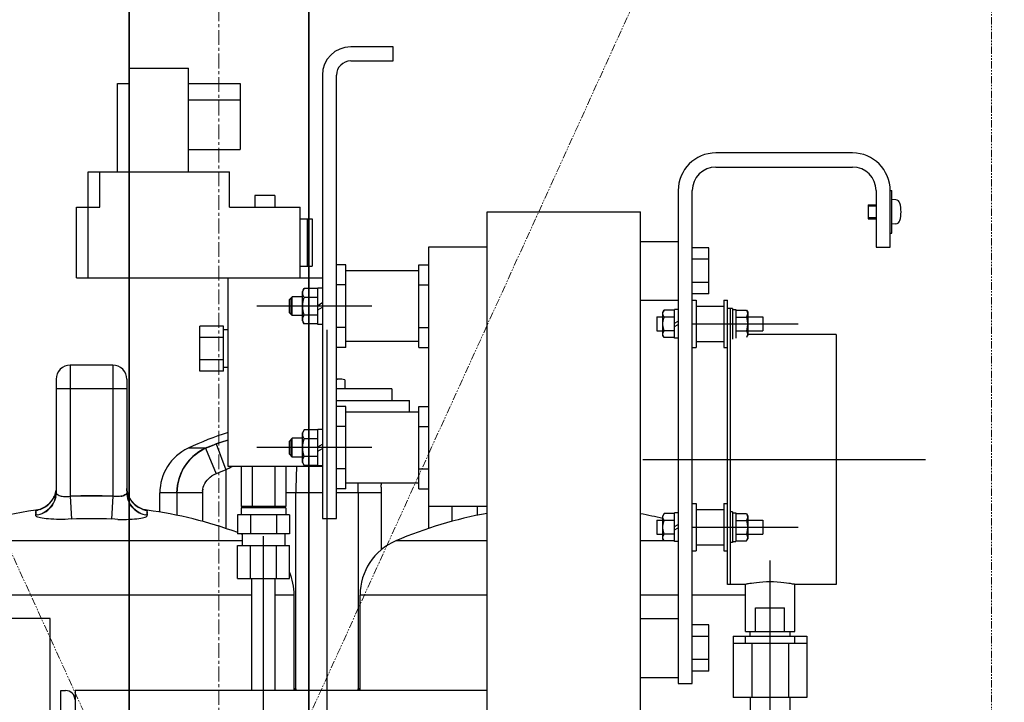
# Model space of a CAD drawing. Extents: x -23792 to 9597, y 0 to 34767.
# Drawn here: x -4905 to -4487, y 17188 to 17477 of the extents above; entities that cross this region are included whole.
import ezdxf

# ---------------------------------------------------------------- set-up
doc = ezdxf.new("R2010")
doc.units = 0
doc.header["$LTSCALE"] = 5
doc.linetypes.add('CENTER', pattern=[2, 1.25, -0.25, 0.25, -0.25])
doc.linetypes.add('PHANTOM', pattern=[2.5, 1.25, -0.25, 0.25, -0.25, 0.25, -0.25])
doc.layers.get('0').update_dxf_attribs({"color": 255, "linetype": 'CONTINUOUS'})
doc.layers.get('Defpoints').update_dxf_attribs({"color": 251, "linetype": 'CONTINUOUS'})
for name, color, linetype, lineweight in [('CENT001', 213, 'CENTER', 18), ('DIM001', 255, 'CONTINUOUS', 18), ('LINE002', 4, 'CONTINUOUS', 35), ('LINE003', 3, 'CONTINUOUS', 53), ('PHAN001', 1, 'PHANTOM', 18)]:
    doc.layers.add(name, color=color, linetype=linetype, lineweight=lineweight)
doc.styles.add('Dim_std', font='simplex.shx', dxfattribs={"width": 0.8, "bigfont": 'extfont.shx'})
doc.styles.add('txt', font='simplex.shx', dxfattribs={"width": 0.9, "bigfont": 'extfont.shx'})
doc.dimstyles.new('S1-50', dxfattribs={"dimscale": 50, "dimtxt": 3, "dimasz": 3, "dimexe": 1, "dimexo": 0.6, "dimgap": 1, "dimtad": 3, "dimzin": 9, "dimdsep": 46, "dimtxsty": 'txt', "dimblk1": 'OPEN', "dimblk2": 'OPEN', "dimsah": 1, "dimcen": 0, "dimclrd": 255, "dimclrt": 255, "dimazin": 2, "dimtfac": 1, "dimtmove": 0, "dimatfit": 0, "dimldrblk": 'OPEN', "dimfxl": 1, "dimtfill": 1, "dimtolj": 1, "dimtzin": 0, "dimarcsym": 0})

# ---------------------------------------------------------------- blocks, each defined once
blk = doc.blocks.new('_OPEN')
at = {"color": 0, "linetype": 'ByBlock'}
for p, q in [((-1, 0.1667), (0, 0)), ((0, 0), (-1, -0.1667)), ((0, 0), (-1, 0))]:
    blk.add_line(p, q, dxfattribs=at)
blk = doc.blocks.new('A$C4F531919')
at = {"layer": 'Defpoints'}
for p, q in [((-224, 1228), (-242, 1228)), ((-224, 1222), (-224, 1228)), ((-242, 1222), (-224, 1222)), ((-335.9, 1175), (-335.9, 1219)), ((-335.9, 1219), (-310.9, 1219)), ((-310.9, 1175), (-310.9, 1219)), ((-340.9, 1175), (-340.9, 1212.5)), ((-340.9, 1212.5), (-335.9, 1212.5)), ((-310.9, 1212.5), (-288.9, 1212.5)), ((-288.9, 1212.5), (-288.9, 1184.5)), ((-254, 1216), (-254, 1028)), ((-248, 1028), (-248, 1216)), ((-310.9, 1205.5), (-288.9, 1205.5)), ((-310.9, 1184.5), (-288.9, 1184.5)), ((-29, 1183), (-87, 1183)), ((-353.4, 1130), (-353.4, 1175)), ((-353.4, 1175), (-293.4, 1175)), ((-348.4, 1160), (-348.4, 1175)), ((-293.4, 1160), (-293.4, 1175)), ((-87, 1177), (-29, 1177)), ((-103, 1167), (-103, 958)), ((-97, 958), (-97, 1167)), ((-19, 1167), (-19, 1143)), ((-13, 1143), (-13, 1167)), ((-13, 1167), (-12.3, 1167)), ((-12.3, 1149), (-12.3, 1167)), ((-282.65, 1165), (-282.65, 1160)), ((-274.15, 1165), (-282.65, 1165)), ((-274.15, 1165), (-274.15, 1160)), ((-10.57, 1163.1), (-12.3, 1163.25)), ((-358.4, 1130), (-358.4, 1160)), ((-358.4, 1160), (-348.4, 1160)), ((-293.4, 1160), (-263.4, 1160)), ((-263.4, 1130), (-263.4, 1160)), ((-184, 183), (-184, 1158)), ((-184, 1158), (-119, 1158)), ((-119, 183), (-119, 1158)), ((-22.3, 1161), (-22.3, 1155)), ((-22.3, 1161), (-19, 1161)), ((-19, 1160.46), (-22.3, 1160.46)), ((-263.4, 1155), (-258.4, 1155)), ((-260.4, 1155), (-260.4, 1135)), ((-258.4, 1155), (-258.4, 1135)), ((-19, 1155.54), (-22.3, 1155.54)), ((-22.3, 1155), (-19, 1155)), ((-10.57, 1152.9), (-12.3, 1152.75)), ((-119, 1145.5), (-103, 1145.5)), ((-13, 1149), (-12.3, 1149)), ((-209, 1143), (-209, 1033)), ((-184, 1143), (-209, 1143)), ((-90, 1142.81), (-97, 1142.81)), ((-90, 1123.19), (-90, 1142.81)), ((-19, 1143), (-13, 1143)), ((-90, 1137.91), (-97, 1137.91)), ((-263.4, 1135), (-258.4, 1135)), ((-244, 1135.5), (-248, 1135.5)), ((-244, 1100.5), (-244, 1135.5)), ((-213, 1133), (-244, 1133)), ((-213, 1100.5), (-213, 1135.5)), ((-213, 1135.5), (-209, 1135.5)), ((-358.4, 1130), (-254, 1130)), ((-294, 1050), (-294, 1130)), ((-261.78, 1125.51), (-262.5, 1124.25)), ((-262.5, 1111.75), (-262.5, 1124.25)), ((-256, 1125.51), (-261.78, 1125.51)), ((-256, 1110.3), (-256, 1125.7)), ((-254, 1125.7), (-256, 1125.7)), ((-244, 1127.01), (-248, 1127.01)), ((-213, 1127.01), (-209, 1127.01)), ((-90, 1128.09), (-97, 1128.09)), ((-266.8, 1122), (-268, 1120.8)), ((-268, 1115.2), (-268, 1120.8)), ((-267.4, 1121.4), (-267.4, 1114.6)), ((-266.8, 1114), (-266.8, 1122)), ((-262.5, 1122), (-266.8, 1122)), ((-256, 1121.75), (-261.78, 1121.75)), ((-119, 1120.5), (-103, 1120.5)), ((-90, 1123.19), (-97, 1123.19)), ((-97, 1120.5), (-95.4, 1120.5)), ((-95.4, 1120.5), (-95.4, 1100.5)), ((-83.6, 1120.5), (-83.6, 1100.5)), ((-83.6, 1120.5), (-82, 1120.5)), ((-82, 1000), (-82, 1120.5)), ((-233, 1118), (-281.8, 1118)), ((-256, 1118.35), (-254, 1119.5)), ((-256, 1116.5), (-254, 1117.65)), ((-109, 1116.27), (-109.5, 1115.4)), ((-109.33, 1115.54), (-109, 1116.27)), ((-104.5, 1116.27), (-109, 1116.27)), ((-104.5, 1104.4), (-104.5, 1116.6)), ((-103, 1116.6), (-104.5, 1116.6)), ((-95.4, 1118), (-83.6, 1118)), ((-80, 1117), (-82, 1117)), ((-81, 1117), (-81, 1000)), ((-80, 1117), (-80, 1104)), ((-80, 1116.6), (-78.5, 1116.6)), ((-78.5, 1116.6), (-78.5, 1104.4)), ((-78.5, 1116.27), (-74, 1116.27)), ((-74, 1116.27), (-73.5, 1115.4)), ((-74, 1116.27), (-73.67, 1115.54)), ((-266.8, 1114), (-268, 1115.2)), ((-262.5, 1114), (-266.8, 1114)), ((-262.5, 1111.75), (-261.78, 1110.49)), ((-256, 1114.25), (-261.78, 1114.25)), ((-112, 1113.5), (-112, 1107.5)), ((-112, 1113.5), (-109.5, 1113.5)), ((-109.5, 1105.6), (-109.5, 1115.4)), ((-109.44, 1114.83), (-109.33, 1115.54)), ((-104.5, 1113.39), (-109, 1113.39)), ((-78.5, 1113.39), (-74, 1113.39)), ((-73.5, 1115.4), (-73.5, 1105.6)), ((-73.5, 1113.5), (-67, 1113.5)), ((-67, 1113.5), (-67, 1107.5)), ((-306, 1090.5), (-306, 1109.5)), ((-296, 1109.5), (-306, 1109.5)), ((-296, 1090.5), (-296, 1109.5)), ((-294, 1108), (-296, 1108)), ((-256, 1110.49), (-261.78, 1110.49)), ((-254, 1110.3), (-256, 1110.3)), ((-252, 103), (-252, 1108)), ((-244, 1108.99), (-248, 1108.99)), ((-213, 1108.99), (-209, 1108.99)), ((-112, 1107.5), (-109.5, 1107.5)), ((-104.5, 1107.61), (-109, 1107.61)), ((-104.5, 1110.76), (-103, 1111.63)), ((-104.5, 1109.37), (-103, 1110.24)), ((-97, 1110.5), (-52, 1110.5)), ((-78.5, 1107.61), (-74, 1107.61)), ((-73.5, 1107.5), (-67, 1107.5)), ((-296, 1104.75), (-306, 1104.75)), ((-109, 1104.73), (-109.5, 1105.6)), ((-109, 1104.73), (-109.33, 1105.46)), ((-104.5, 1104.73), (-109, 1104.73)), ((-103, 1104.4), (-104.5, 1104.4)), ((-36, 1106), (-73.5, 1106)), ((-36, 1106), (-36, 1000)), ((-244, 1100.5), (-248, 1100.5)), ((-213, 1103), (-244, 1103)), ((-213, 1100.5), (-209, 1100.5)), ((-97, 1100.5), (-95.4, 1100.5)), ((-95.4, 1103), (-83.6, 1103)), ((-83.6, 1100.5), (-82, 1100.5)), ((-296, 1095.25), (-306, 1095.25)), ((-361, 1093), (-361, 1037.37)), ((-343, 1093), (-361, 1093)), ((-343, 1093), (-343, 1037.37)), ((-294, 1092), (-296, 1092)), ((-367, 1087), (-367, 1039.1)), ((-337, 1087), (-337, 1039.1)), ((-296, 1090.5), (-306, 1090.5)), ((-246.37, 1087), (-248, 1087)), ((-244.49, 1086.82), (-244.49, 1083)), ((-337, 1083), (-367, 1083)), ((-224.5, 1083), (-248, 1083)), ((-224.5, 1083), (-224.5, 1078)), ((-248, 1078), (-217, 1078)), ((-244, 1075.5), (-248, 1075.5)), ((-244, 1040.5), (-244, 1075.5)), ((-217, 1073), (-217, 1078)), ((-213, 1040.5), (-213, 1075.5)), ((-213, 1075.5), (-209, 1075.5)), ((-213, 1073), (-244, 1073)), ((-256, 1050.3), (-256, 1065.7)), ((-254, 1065.7), (-256, 1065.7)), ((-244, 1067.01), (-248, 1067.01)), ((-213, 1067.01), (-209, 1067.01)), ((-266.8, 1062), (-268, 1060.8)), ((-266.8, 1054), (-266.8, 1062)), ((-262.5, 1062), (-266.8, 1062)), ((-261.78, 1065.51), (-262.5, 1064.25)), ((-262.5, 1051.75), (-262.5, 1064.25)), ((-256, 1065.51), (-261.78, 1065.51)), ((-256, 1061.75), (-261.78, 1061.75)), ((-303.64, 1057.76), (-310.97, 1057.76)), ((-305.17, 1056.96), (-303.64, 1057.76)), ((-303.64, 1057.76), (-305.08, 1057.02)), ((-303.64, 1057.76), (-302.12, 1058.38)), ((-303.64, 1057.76), (-299.15, 1046.91)), ((-302.12, 1058.38), (-300.6, 1058.98)), ((-300.6, 1058.98), (-299.1, 1059.55)), ((-299.1, 1059.55), (-295, 1048.55)), ((-233, 1058), (-281.8, 1058)), ((-268, 1055.2), (-268, 1060.8)), ((-267.4, 1061.4), (-267.4, 1054.6)), ((-256, 1058.35), (-254, 1059.5)), ((-256, 1056.5), (-254, 1057.65)), ((-266.8, 1054), (-268, 1055.2)), ((-262.5, 1054), (-266.8, 1054)), ((-256, 1054.25), (-261.78, 1054.25)), ((-293.56, 1049.36), (-295, 1048.55)), ((-254, 1050), (-294, 1050)), ((-292.29, 1050), (-293.56, 1049.36)), ((-293.56, 1049.36), (-292.29, 1050)), ((-288.5, 1050), (-288.5, 1033)), ((-283.75, 1050), (-283.75, 1033)), ((-274.25, 1050), (-274.25, 1033)), ((-269.5, 1050), (-269.5, 1033)), ((-262.5, 1051.75), (-261.78, 1050.49)), ((-256, 1050.49), (-261.78, 1050.49)), ((-254, 1050.3), (-256, 1050.3)), ((-244, 1048.99), (-248, 1048.99)), ((-213, 1048.99), (-209, 1048.99)), ((-118, 1053), (2, 1053)), ((-302.95, 1044.18), (-302.33, 1044.84)), ((-302.34, 1044.84), (-301.64, 1045.45)), ((-301.65, 1045.45), (-300.88, 1046)), ((-300.06, 1046.49), (-300.89, 1046)), ((-299.15, 1046.91), (-300.06, 1046.49)), ((-295, 1048.55), (-295, 1023.71)), ((-367, 1040.68), (-367.03, 1039.97)), ((-336.97, 1039.97), (-337, 1040.68)), ((-304.8, 1040.41), (-304.59, 1041.21)), ((-304.59, 1041.21), (-304.3, 1042)), ((-304.3, 1041.99), (-303.92, 1042.77)), ((-303.93, 1042.75), (-303.47, 1043.5)), ((-303.48, 1043.49), (-302.94, 1044.19)), ((-265.21, 1042.16), (-265.23, 1040.48)), ((-265.21, 1042.16), (-265.23, 1040.47)), ((-265.18, 1043.83), (-265.21, 1042.16)), ((-213, 1043), (-244, 1043)), ((-229, 1041.17), (-228.99, 1042.24)), ((-229, 1041.17), (-229, 1014.7)), ((-228.99, 1043), (-228.99, 1042.24)), ((-368.69, 1035.72), (-368.19, 1036.55)), ((-368.2, 1036.53), (-367.79, 1037.38)), ((-367.91, 1037.14), (-368.09, 1036.76)), ((-367.78, 1037.42), (-367.91, 1037.14)), ((-367.62, 1037.73), (-367.86, 1037.24)), ((-367.86, 1037.24), (-367.86, 1037.24)), ((-367.79, 1037.38), (-367.69, 1037.61)), ((-367.69, 1037.61), (-367.78, 1037.42)), ((-367.58, 1037.85), (-367.69, 1037.61)), ((-367.43, 1038.2), (-367.63, 1037.72)), ((-367.45, 1038.17), (-367.58, 1037.85)), ((-367.27, 1038.7), (-367.44, 1038.17)), ((-367.43, 1038.2), (-367.25, 1038.77)), ((-367.13, 1039.3), (-367.27, 1038.7)), ((-367.25, 1038.77), (-367.11, 1039.39)), ((-367.09, 1039.54), (-367.19, 1039.02)), ((-367.03, 1039.97), (-367.13, 1039.3)), ((-367.11, 1039.39), (-367.03, 1040.03)), ((-367.03, 1040.07), (-367.09, 1039.54)), ((-367, 1039.1), (-366.96, 1038.83)), ((-366.68, 1038.34), (-366.44, 1038.12)), ((-365.78, 1037.75), (-365.37, 1037.6)), ((-365.37, 1037.6), (-364.91, 1037.47)), ((-364.92, 1037.48), (-364.42, 1037.38)), ((-364.43, 1037.38), (-363.9, 1037.31)), ((-363.91, 1037.31), (-363.35, 1037.27)), ((-363.37, 1037.27), (-362.78, 1037.26)), ((-362.79, 1037.26), (-362.2, 1037.27)), ((-362.21, 1037.27), (-361.61, 1037.31)), ((-361.61, 1037.31), (-361, 1037.37)), ((-361, 1037.37), (-360.53, 1027.67)), ((-343, 1037.37), (-343.47, 1027.67)), ((-342.39, 1037.31), (-343, 1037.37)), ((-337, 1039.1), (-337.04, 1038.83)), ((-336.97, 1040.07), (-336.97, 1040.02)), ((-336.91, 1039.54), (-336.97, 1040.07)), ((-336.97, 1040.02), (-336.89, 1039.38)), ((-336.87, 1039.3), (-336.97, 1039.97)), ((-336.81, 1039.02), (-336.91, 1039.54)), ((-336.89, 1039.38), (-336.75, 1038.76)), ((-336.73, 1038.7), (-336.87, 1039.3)), ((-336.68, 1038.56), (-336.81, 1039.02)), ((-336.75, 1038.76), (-336.57, 1038.2)), ((-336.56, 1038.17), (-336.73, 1038.7)), ((-336.55, 1038.17), (-336.68, 1038.56)), ((-336.57, 1038.2), (-336.37, 1037.72)), ((-335.79, 1036.51), (-336.38, 1037.73)), ((-336.23, 1037.43), (-336.31, 1037.61)), ((-336.21, 1037.38), (-336.31, 1037.61)), ((-336.09, 1037.14), (-336.23, 1037.43)), ((-336.14, 1037.24), (-336.14, 1037.24)), ((-335.74, 1036.45), (-335.92, 1036.78)), ((-335.8, 1036.53), (-335.3, 1035.7)), ((-335.57, 1036.15), (-335.74, 1036.45)), ((-323, 1030.61), (-323, 1038.78)), ((-304.96, 1038.78), (-323, 1038.78)), ((-315.73, 1038.78), (-315.73, 1029.26)), ((-304.92, 1039.6), (-304.96, 1038.78)), ((-304.96, 1038.78), (-304.96, 1026.73)), ((-304.92, 1039.6), (-304.8, 1040.41)), ((-304.8, 1040.41), (-304.92, 1039.6)), ((-254, 1038.78), (-269.5, 1038.78)), ((-265.23, 1040.48), (-265.24, 1038.78)), ((-265.24, 955.64), (-265.24, 1038.78)), ((-244, 1040.5), (-248, 1040.5)), ((-229, 1038.78), (-248, 1038.78)), ((-238.76, 1038.78), (-238.76, 955.64)), ((-213, 1040.5), (-209, 1040.5)), ((-372.08, 1032.58), (-372.93, 1032.15)), ((-371.32, 1033.05), (-370.54, 1033.65)), ((-369.85, 1034.29), (-370.54, 1033.65)), ((-369.76, 1034.42), (-369.94, 1034.23)), ((-369.94, 1034.23), (-369.92, 1034.26)), ((-369.25, 1034.96), (-368.67, 1035.75)), ((-335.31, 1035.72), (-334.73, 1034.94)), ((-334.75, 1034.96), (-334.1, 1034.24)), ((-334.08, 1034.25), (-334.25, 1034.43)), ((-334.12, 1034.26), (-333.41, 1033.6)), ((-333.43, 1033.62), (-332.67, 1033.04)), ((-332.68, 1033.05), (-331.88, 1032.55)), ((-331.03, 1032.13), (-331.89, 1032.56)), ((-269.5, 1033), (-288.5, 1033)), ((-288.5, 1032.5), (-288.5, 1029.5)), ((-269.5, 1032.5), (-288.5, 1032.5)), ((-287, 1033), (-287, 1032.5)), ((-271, 1033), (-271, 1032.5)), ((-269.5, 1032.5), (-269.5, 1029.5)), ((-209, 1033), (-209, 1023.71)), ((-184, 1033), (-209, 1033)), ((-199.04, 1033), (-199.04, 1026.73)), ((-188.27, 1033), (-188.27, 1029.26)), ((-97, 1034.25), (-95.4, 1034.25)), ((-95.4, 1034.25), (-95.4, 1014.25)), ((-83.6, 1034.25), (-83.6, 1014.25)), ((-83.6, 1034.25), (-82, 1034.25)), ((-375.69, 1031.31), (-375.68, 1031.37)), ((-375.68, 1031.37), (-374.76, 1031.54)), ((-375.67, 1031.42), (-375.68, 1031.37)), ((-375.68, 1031.37), (-375.67, 1031.41)), ((-375.68, 1031.37), (-375.68, 1029.31)), ((-375.68, 1029.65), (-375.68, 1029.95)), ((-375.68, 1029.31), (-375.68, 1029.65)), ((-374.74, 1029.48), (-375.68, 1029.31)), ((-375.62, 1029.1), (-375.68, 1029.31)), ((-375.65, 1031.44), (-375.67, 1031.42)), ((-375.45, 1028.9), (-375.62, 1029.1)), ((-375.45, 1028.9), (-375.16, 1028.71)), ((-374.75, 1028.53), (-375.16, 1028.72)), ((-373.84, 1031.79), (-374.76, 1031.54)), ((-374.24, 1028.37), (-374.76, 1028.54)), ((-374.75, 1029.47), (-373.82, 1029.74)), ((-373.62, 1028.21), (-374.25, 1028.37)), ((-373.85, 1031.79), (-372.93, 1032.15)), ((-373.83, 1029.73), (-372.92, 1030.08)), ((-372.89, 1028.07), (-373.64, 1028.22)), ((-372.08, 1027.95), (-372.93, 1028.08)), ((-331.91, 1027.95), (-331.07, 1028.08)), ((-331.1, 1028.07), (-330.36, 1028.22)), ((-330.15, 1031.79), (-331.04, 1032.14)), ((-330.38, 1028.21), (-329.75, 1028.37)), ((-330.22, 1029.75), (-329.26, 1029.48)), ((-330.15, 1031.79), (-329.24, 1031.54)), ((-329.76, 1028.37), (-329.24, 1028.54)), ((-328.32, 1029.31), (-329.26, 1029.48)), ((-329.25, 1028.54), (-328.84, 1028.72)), ((-329.24, 1031.54), (-328.32, 1031.37)), ((-328.84, 1028.71), (-328.55, 1028.9)), ((-328.37, 1029.1), (-328.55, 1028.91)), ((-328.37, 1029.1), (-328.32, 1029.31)), ((-328.35, 1031.44), (-328.34, 1031.43)), ((-328.33, 1031.42), (-328.35, 1031.44)), ((-328.32, 1031.37), (-328.33, 1031.42)), ((-328.32, 1031.37), (-328.31, 1031.31)), ((-328.32, 1029.31), (-328.32, 1031.37)), ((-328.32, 1030.66), (-328.32, 1030.45)), ((-328.32, 1030.45), (-328.32, 1030.22)), ((-289.97, 1029.5), (-289.97, 1021.5)), ((-268.03, 1029.5), (-289.97, 1029.5)), ((-284.48, 1029.5), (-284.48, 1021.5)), ((-273.52, 1029.5), (-273.52, 1021.5)), ((-268.03, 1029.5), (-268.03, 1021.5)), ((-109, 1030.02), (-109.5, 1029.15)), ((-109.5, 1019.35), (-109.5, 1029.15)), ((-109.44, 1028.58), (-109.33, 1029.29)), ((-109.33, 1029.29), (-109, 1030.02)), ((-104.5, 1030.02), (-109, 1030.02)), ((-104.5, 1018.15), (-104.5, 1030.35)), ((-103, 1030.35), (-104.5, 1030.35)), ((-95.4, 1031.75), (-83.6, 1031.75)), ((-80, 1030.75), (-81, 1030.75)), ((-80, 1030.75), (-80, 1017.75)), ((-80, 1030.35), (-78.5, 1030.35)), ((-78.5, 1030.35), (-78.5, 1018.15)), ((-78.5, 1030.02), (-74, 1030.02)), ((-74, 1030.02), (-73.5, 1029.15)), ((-74, 1030.02), (-73.67, 1029.29)), ((-73.5, 1029.15), (-73.5, 1019.35)), ((-371.19, 1027.84), (-372.12, 1027.95)), ((-370.21, 1027.75), (-371.23, 1027.84)), ((-369.16, 1027.67), (-370.25, 1027.75)), ((-368.05, 1027.62), (-369.21, 1027.68)), ((-366.88, 1027.58), (-368.08, 1027.62)), ((-365.67, 1027.56), (-366.91, 1027.58)), ((-364.41, 1027.56), (-365.69, 1027.56)), ((-363.13, 1027.58), (-364.43, 1027.56)), ((-361.84, 1027.62), (-363.14, 1027.58)), ((-346.31, 1027.79), (-349.16, 1027.86)), ((-342.16, 1027.62), (-346.31, 1027.79)), ((-340.86, 1027.58), (-342.16, 1027.62)), ((-340.86, 1027.58), (-339.57, 1027.56)), ((-339.59, 1027.56), (-338.31, 1027.56)), ((-338.33, 1027.56), (-337.1, 1027.58)), ((-337.11, 1027.58), (-335.92, 1027.62)), ((-335.95, 1027.62), (-334.8, 1027.68)), ((-334.84, 1027.67), (-333.75, 1027.75)), ((-333.78, 1027.75), (-332.77, 1027.84)), ((-332.81, 1027.84), (-331.88, 1027.95)), ((-254, 1028), (-248, 1028)), ((-112, 1027.25), (-112, 1021.25)), ((-112, 1027.25), (-109.5, 1027.25)), ((-104.5, 1027.14), (-109, 1027.14)), ((-104.5, 1024.51), (-103, 1025.38)), ((-104.5, 1023.12), (-103, 1023.99)), ((-97, 1024.25), (-52, 1024.25)), ((-78.5, 1027.14), (-74, 1027.14)), ((-73.5, 1027.25), (-67, 1027.25)), ((-67, 1027.25), (-67, 1021.25)), ((-268.03, 1021.5), (-289.97, 1021.5)), ((-288, 1021.5), (-288, 1016.5)), ((-279, 779), (-279, 1020.5)), ((-270, 1021.5), (-270, 1016.5)), ((-112, 1021.25), (-109.5, 1021.25)), ((-104.5, 1021.36), (-109, 1021.36)), ((-78.5, 1021.36), (-74, 1021.36)), ((-73.56, 1019.92), (-73.67, 1019.21)), ((-73.5, 1021.25), (-67, 1021.25)), ((-288, 1018.47), (-422.84, 1018.47)), ((-289.97, 1002.5), (-289.97, 1016.5)), ((-289.97, 1016.5), (-268.03, 1016.5)), ((-284.48, 1002.5), (-284.48, 1016.5)), ((-273.52, 1002.5), (-273.52, 1016.5)), ((-268.03, 1002.5), (-268.03, 1016.5)), ((-184, 1018.47), (-222.84, 1018.47)), ((-109, 1018.47), (-119, 1018.47)), ((-109, 1018.48), (-109.5, 1019.35)), ((-109, 1018.48), (-109.33, 1019.21)), ((-104.5, 1018.48), (-109, 1018.48)), ((-103, 1018.15), (-104.5, 1018.15)), ((-95.4, 1016.75), (-83.6, 1016.75)), ((-80, 1017.75), (-81, 1017.75)), ((-80, 1018.15), (-78.5, 1018.15)), ((-78.5, 1018.48), (-74, 1018.48)), ((-74, 1018.48), (-73.5, 1019.35)), ((-73.67, 1019.21), (-74, 1018.48)), ((-97, 1014.25), (-95.4, 1014.25)), ((-83.6, 1014.25), (-82, 1014.25)), ((-64, 814.46), (-64, 1010.18)), ((-289.97, 1002.5), (-268.03, 1002.5)), ((-284, 955), (-284, 1002.5)), ((-274, 955), (-274, 1002.5)), ((-74.48, 1000), (-82, 1000)), ((-74.48, 980), (-74.48, 1000)), ((-53.67, 1000.03), (-54.11, 1000.11)), ((-53.52, 1000), (-53.67, 1000.03)), ((-53.52, 980), (-53.52, 1000)), ((-36, 1000), (-53.52, 1000)), ((-284, 995.49), (-438, 995.49)), ((-266, 995.49), (-274, 995.49)), ((-266, 955), (-266, 995.49)), ((-238, 955), (-238, 995.49)), ((-184, 995.49), (-238, 995.49)), ((-103, 995.49), (-119, 995.49)), ((-74.48, 995.49), (-97, 995.49)), ((-70.13, 980), (-70.13, 990)), ((-70.13, 990), (-57.87, 990)), ((-57.87, 980), (-57.87, 990)), ((-369.5, 985.5), (-519.5, 985.5)), ((-369.5, 560.5), (-369.5, 985.5)), ((-119, 985.5), (-103, 985.5)), ((-90, 982.81), (-97, 982.81)), ((-90, 963.19), (-90, 982.81)), ((-90, 977.91), (-97, 977.91)), ((-79.59, 978), (-79.59, 952)), ((-79.59, 978), (-48.41, 978)), ((-74.48, 980), (-53.52, 980)), ((-74.48, 975), (-74.48, 978)), ((-72.5, 978), (-72.5, 980)), ((-55.5, 978), (-55.5, 980)), ((-53.52, 975), (-53.52, 978)), ((-48.41, 978), (-48.41, 952)), ((-48.41, 975), (-79.59, 975)), ((-71.79, 975), (-71.79, 952)), ((-56.21, 975), (-56.21, 952)), ((-90, 968.09), (-97, 968.09)), ((-90, 963.19), (-97, 963.19)), ((-119, 960.5), (-103, 960.5)), ((-103, 958), (-97, 958)), ((-365, 591), (-365, 955)), ((-365, 955), (-363, 955)), ((-359, 955), (-359, 904.5)), ((-184, 955), (-359, 955)), ((-266, 955.7), (-265.24, 955.7)), ((-265.24, 955.64), (-266, 955.64)), ((-265.26, 955), (-265.24, 955.64)), ((-265.24, 955.64), (-265.26, 955)), ((-238.76, 955.7), (-238, 955.7)), ((-238.74, 955), (-238.76, 955.64)), ((-238, 955.64), (-238.76, 955.64)), ((-48.41, 952), (-79.59, 952)), ((-72.5, 952), (-72.5, 946)), ((-55.5, 946), (-55.5, 952))]:
    blk.add_line(p, q, dxfattribs=at)
for points in [[(-261.78, 1121.75), (-262.14, 1122.52), (-262.33, 1123.26), (-262.33, 1124), (-262.14, 1124.74), (-261.78, 1125.51)], [(-261.78, 1114.25), (-262.14, 1115.79), (-262.33, 1117.27), (-262.33, 1118.74), (-262.14, 1120.21), (-261.78, 1121.75)], [(-261.78, 1110.49), (-262.14, 1111.26), (-262.33, 1112), (-262.33, 1112.74), (-262.14, 1113.48), (-261.78, 1114.25)], [(-109, 1113.39), (-109.33, 1114.12), (-109.44, 1114.83)], [(-109, 1107.61), (-109.33, 1109.09), (-109.44, 1110.5), (-109.33, 1111.92), (-109, 1113.39)], [(-73.67, 1115.54), (-73.56, 1114.83), (-73.67, 1114.12), (-74, 1113.39)], [(-74, 1113.39), (-73.67, 1111.91), (-73.56, 1110.5), (-73.67, 1109.08), (-74, 1107.61)], [(-109.33, 1105.46), (-109.44, 1106.17), (-109.33, 1106.88), (-109, 1107.61)], [(-74, 1107.61), (-73.67, 1106.88), (-73.56, 1106.17)], [(-73.56, 1106.17), (-73.67, 1105.46), (-74, 1104.73)], [(-246.37, 1087), (-246.96, 1086.98), (-247.58, 1086.92), (-248, 1086.86)], [(-244.49, 1086.82), (-245.16, 1086.92), (-245.78, 1086.98), (-246.37, 1087)], [(-261.78, 1061.75), (-262.14, 1062.52), (-262.33, 1063.26), (-262.33, 1064), (-262.14, 1064.74), (-261.78, 1065.51)], [(-261.78, 1054.25), (-262.14, 1055.79), (-262.33, 1057.27), (-262.33, 1058.74), (-262.14, 1060.21), (-261.78, 1061.75)], [(-299.1, 1059.55), (-297.39, 1060.16), (-295.74, 1060.71), (-294.14, 1061.21), (-294, 1061.25)], [(-294, 1061.24), (-294.54, 1061.09), (-296.79, 1060.37), (-299.1, 1059.55)], [(-315.73, 1038.78), (-315.67, 1040.45), (-315.47, 1042.11), (-315.13, 1043.75), (-314.66, 1045.37), (-314.07, 1046.94), (-313.35, 1048.46), (-312.5, 1049.93), (-311.54, 1051.33), (-310.46, 1052.65), (-309.28, 1053.88), (-308.01, 1055.01), (-306.63, 1056.04), (-305.17, 1056.96)], [(-305.08, 1057.02), (-306.44, 1056.17), (-307.74, 1055.22), (-308.95, 1054.19), (-310.07, 1053.08), (-311.11, 1051.88), (-312.05, 1050.61), (-312.9, 1049.27), (-313.64, 1047.88), (-314.27, 1046.45), (-314.8, 1044.95), (-315.21, 1043.43), (-315.5, 1041.89)], [(-261.78, 1050.49), (-262.14, 1051.26), (-262.33, 1052), (-262.33, 1052.74), (-262.14, 1053.48), (-261.78, 1054.25)], [(-264.98, 1050), (-265.04, 1048.59), (-265.09, 1047.04), (-265.14, 1045.45)], [(-295, 1048.55), (-296.39, 1048.02), (-297.78, 1047.48), (-299.15, 1046.91)], [(-265.04, 1048.6), (-265.09, 1047.05), (-265.14, 1045.46), (-265.18, 1043.82)], [(-315.5, 1041.89), (-315.68, 1040.34), (-315.73, 1038.78)], [(-238.77, 1040.47), (-238.79, 1042.15), (-238.8, 1043)], [(-238.76, 1038.78), (-238.77, 1040.48), (-238.79, 1042.16), (-238.8, 1043)], [(-372.96, 1030.07), (-372.11, 1030.48), (-371.31, 1030.97), (-370.57, 1031.54), (-369.87, 1032.17), (-369.23, 1032.88), (-368.67, 1033.64), (-368.17, 1034.46), (-367.76, 1035.32), (-367.43, 1036.24), (-367.19, 1037.18)], [(-367.19, 1037.19), (-367.41, 1036.3), (-367.73, 1035.4), (-368.13, 1034.54), (-368.61, 1033.72), (-369.17, 1032.96), (-369.8, 1032.24), (-370.5, 1031.59), (-371.26, 1031.01), (-372.07, 1030.51), (-372.92, 1030.08)], [(-368.09, 1036.76), (-368.27, 1036.43), (-368.45, 1036.12), (-368.63, 1035.83), (-368.8, 1035.58), (-368.97, 1035.34), (-369.13, 1035.14), (-369.27, 1034.96), (-369.39, 1034.82), (-369.48, 1034.71), (-369.57, 1034.62), (-369.67, 1034.51), (-369.79, 1034.38)], [(-367.19, 1039.02), (-367.32, 1038.56), (-367.45, 1038.17)], [(-367.19, 1037.18), (-367.05, 1038.15), (-367, 1039.1)], [(-366.96, 1038.83), (-366.86, 1038.58), (-366.68, 1038.34)], [(-366.44, 1038.12), (-366.13, 1037.92), (-365.77, 1037.74)], [(-361, 1037.37), (-355, 1037.57), (-349, 1037.57), (-343, 1037.37)], [(-337.04, 1038.83), (-337.14, 1038.58), (-337.32, 1038.34), (-337.56, 1038.12), (-337.86, 1037.92), (-338.22, 1037.75), (-338.63, 1037.6), (-339.08, 1037.48), (-339.57, 1037.38), (-340.09, 1037.31), (-340.63, 1037.27), (-341.21, 1037.26), (-341.79, 1037.27), (-342.39, 1037.31)], [(-339.57, 1037.38), (-339.08, 1037.48), (-338.63, 1037.6), (-338.22, 1037.75), (-337.86, 1037.92), (-337.56, 1038.12), (-337.32, 1038.34)], [(-337, 1039.1), (-336.95, 1038.17), (-336.82, 1037.23), (-336.59, 1036.3)], [(-336.31, 1037.61), (-336.42, 1037.85), (-336.55, 1038.17)], [(-369.94, 1034.23), (-370.65, 1033.6), (-371.41, 1033.04), (-372.21, 1032.55), (-373.06, 1032.15), (-373.94, 1031.82), (-374.85, 1031.58), (-375.65, 1031.44)], [(-372.97, 1032.13), (-372.12, 1032.55), (-371.29, 1033.07)], [(-370.57, 1033.62), (-369.88, 1034.26), (-369.22, 1034.99)], [(-336.6, 1036.33), (-336.29, 1035.45), (-335.9, 1034.6), (-335.44, 1033.8), (-334.89, 1033.03), (-334.27, 1032.31), (-333.57, 1031.66), (-332.82, 1031.07), (-332.01, 1030.55), (-331.13, 1030.1), (-330.18, 1029.73)], [(-331.08, 1030.08), (-331.93, 1030.51), (-332.74, 1031.01), (-333.5, 1031.59), (-334.2, 1032.24), (-334.83, 1032.95), (-335.39, 1033.72), (-335.87, 1034.54), (-336.27, 1035.4), (-336.59, 1036.3)], [(-334.23, 1034.41), (-334.37, 1034.55), (-334.46, 1034.65), (-334.54, 1034.74), (-334.64, 1034.86), (-334.76, 1035), (-334.9, 1035.17), (-335.05, 1035.38), (-335.22, 1035.61), (-335.39, 1035.86), (-335.56, 1036.13)], [(-328.35, 1031.44), (-329.14, 1031.58), (-330.06, 1031.82), (-330.94, 1032.15), (-331.8, 1032.56), (-332.61, 1033.05), (-333.37, 1033.61), (-334.08, 1034.25)], [(-375.68, 1031.01), (-375.68, 1031.12), (-375.68, 1031.22), (-375.69, 1031.31)], [(-375.68, 1030.22), (-375.68, 1030.45), (-375.68, 1030.66), (-375.68, 1030.84)], [(-375.67, 1031.41), (-375.66, 1031.43), (-375.65, 1031.44)], [(-328.34, 1031.43), (-328.33, 1031.41), (-328.32, 1031.37)], [(-328.31, 1031.31), (-328.32, 1031.22), (-328.32, 1031.12), (-328.32, 1031.01)], [(-328.32, 1029.95), (-328.32, 1029.65), (-328.32, 1029.31)], [(-109, 1027.14), (-109.33, 1027.87), (-109.44, 1028.58)], [(-73.67, 1029.29), (-73.56, 1028.58), (-73.67, 1027.87), (-74, 1027.14)], [(-354.84, 1027.86), (-357.69, 1027.79), (-361.84, 1027.62)], [(-349.16, 1027.86), (-352, 1027.88), (-354.84, 1027.86)], [(-109, 1021.36), (-109.33, 1022.84), (-109.44, 1024.25), (-109.33, 1025.67), (-109, 1027.14)], [(-74, 1027.14), (-73.67, 1025.66), (-73.56, 1024.25), (-73.67, 1022.83), (-74, 1021.36)], [(-109.33, 1019.21), (-109.44, 1019.92), (-109.33, 1020.63), (-109, 1021.36)], [(-74, 1021.36), (-73.67, 1020.63), (-73.56, 1019.92)], [(-64, 1001.05), (-65.51, 1001.02), (-67.03, 1000.96), (-68.49, 1000.85), (-69.8, 1000.72), (-70.93, 1000.59), (-71.86, 1000.45), (-72.58, 1000.34), (-73.13, 1000.25), (-73.55, 1000.18), (-73.88, 1000.12), (-74.14, 1000.07), (-74.48, 1000)], [(-54.11, 1000.11), (-54.43, 1000.17), (-54.84, 1000.25), (-55.38, 1000.34), (-56.09, 1000.45), (-57.02, 1000.58), (-58.15, 1000.72), (-59.47, 1000.85), (-60.94, 1000.96), (-62.48, 1001.02), (-64, 1001.05)]]:
    blk.add_lwpolyline(points, dxfattribs=at)
for centre, radius, start, end in [((-242, 1216), 12, 90, 180), ((-242, 1216), 6, 90, 180), ((-87, 1167), 16, 90, 180), ((-29, 1167), 16, 0, 90), ((-87, 1167), 10, 90, 180), ((-29, 1167), 10, 0, 90), ((-10.73, 1161.21), 1.9, 15.3625, 85), ((-22.4, 1158), 14, 344.6375, 15.3625), ((-10.73, 1154.79), 1.9, 275, 344.6375), ((-361, 1087), 6, 90, 180), ((-343, 1087), 6, 0, 90), ((-252, 933), 138, 107.7222, 115.2995), ((-302, 1038.78), 21, 115.2995, 180), ((-252, 933), 135.03, 110.4125, 112.4862), ((-252, 933), 123.29, 110.4125, 112.4862), ((-352, 853), 184.59, 87.2054, 92.7946), ((-352, 853), 180, 97.5498, 113.1755), ((-352, 853), 180, 69.8391, 82.4502), ((-152, 853), 180, 100.2407, 113.1755), ((-152, 853), 180, 76.3396, 79.4345), ((-352, 853), 174.88, 87.2054, 92.7946), ((-352, 853), 180, 69.1704, 69.4096), ((-213, 995.49), 25, 113.1755, 180), ((-291, 995.49), 25, 0, 23.1626), ((-363, 951), 4, 0, 90)]:
    blk.add_arc(centre, radius, start, end, dxfattribs=at)
blk = doc.blocks.new('A$C79DB47AD')
at = {"layer": 'CENT001'}
blk.add_line((5352.01, 2848.87), (5352.01, 5124.83), dxfattribs=at)
at = {"layer": 'LINE002'}
for p, q in [((5313.86, 2848.87), (5313.86, 5058)), ((5390.16, 2848.87), (5390.16, 5058))]:
    blk.add_line(p, q, dxfattribs=at)

msp = doc.modelspace()

# ---------------------------------------------------------------- linework, layer by layer
at = {"layer": 'PHAN001', "ltscale": 0.5}
for p, q in [((-5166.2217, 17817.985), (-4492.2217, 16337.985)), ((-5166.2217, 16337.985), (-4492.2217, 17817.985)), ((-4492.2217, 16337.985), (-4492.2217, 17817.985))]:
    msp.add_line(p, q, dxfattribs=at)

# ---------------------------------------------------------------- block references
at = {"layer": 'Defpoints', "ltscale": 0.5}
msp.add_blockref('A$C4F531919', (-4522.2217, 16237.985), dxfattribs=at)
at = {"layer": 'LINE003', "ltscale": 0.5}
msp.add_blockref('A$C79DB47AD', (-10172.1445, 13487.985), dxfattribs=at)

# ---------------------------------------------------------------- leaders
at = {"layer": 'DIM001', "ltscale": 0.5}
msp.add_leader([(-4492.2217, 16890.2999), (-3223.5183, 17604.0143)], dimstyle='S1-50', override={"dimtxsty": 'Dim_std'}, dxfattribs=at)

doc.saveas('drawing.dxf')
